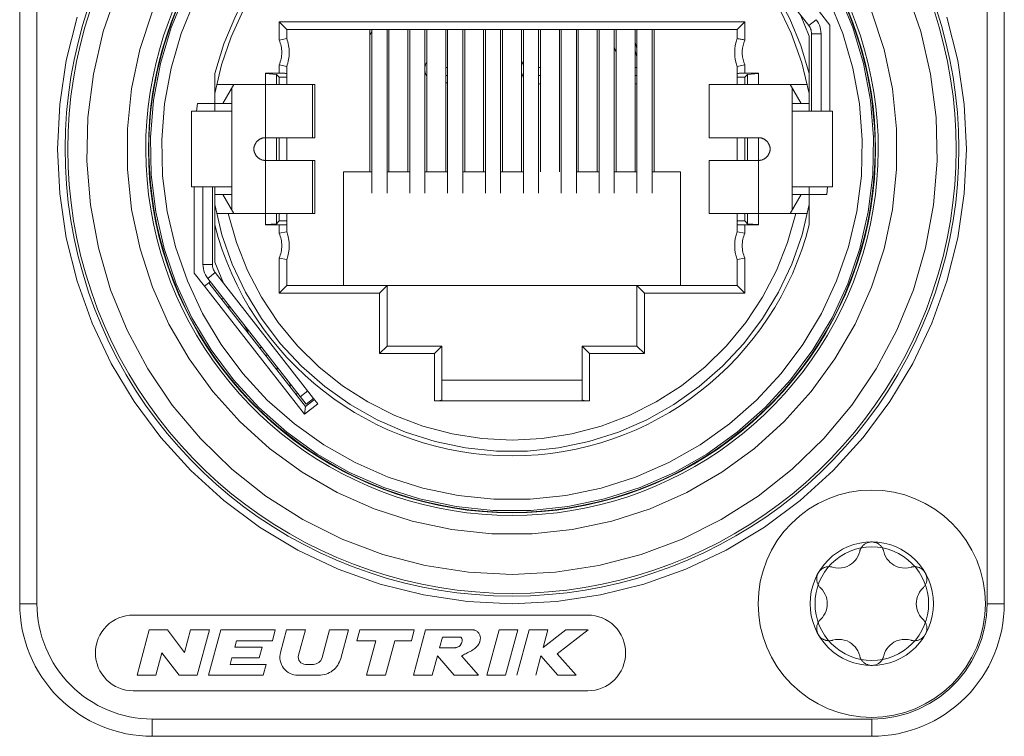
# Model space of a CAD drawing. Units: millimetres. Extents: x -1530 to 934, y -950 to 2025.
# Drawn here: x -105 to -79, y -312 to -293 of the extents above; entities that cross this region are included whole.
import ezdxf

# ---------------------------------------------------------------- set-up
doc = ezdxf.new("R2010")
doc.units = ezdxf.units.MM
doc.layers.get('0').update_dxf_attribs({"lineweight": 5})

# ---------------------------------------------------------------- blocks, each defined once
blk = doc.blocks.new('Gruppe-67-1')
at = {"color": 7, "linetype": 'Continuous', "lineweight": 5, "flags": 128}
blk.add_lwpolyline([(646.49, -210.736), (646.776, -211.878), (646.949, -213.043), (647.007, -214.219), (646.949, -215.395), (646.776, -216.56), (646.49, -217.703), (646.093, -218.811), (645.59, -219.876), (644.984, -220.886), (644.283, -221.832), (643.492, -222.704), (642.62, -223.495), (641.674, -224.197), (640.664, -224.802), (639.599, -225.306), (638.49, -225.702), (637.348, -225.989), (636.183, -226.161), (635.007, -226.219), (633.831, -226.161), (632.666, -225.989), (631.523, -225.702), (630.415, -225.306), (629.35, -224.802), (628.34, -224.197), (627.394, -223.495), (626.522, -222.704), (625.731, -221.832), (625.029, -220.886), (624.424, -219.876), (623.92, -218.811), (623.524, -217.703), (623.237, -216.56), (623.065, -215.395), (623.007, -214.219), (623.065, -213.043), (623.237, -211.878), (623.524, -210.736)], dxfattribs=at)
blk.add_lwpolyline([(646.008, -226.219), (646.001, -226.366), (645.979, -226.512), (645.943, -226.655), (645.894, -226.793), (645.831, -226.926), (645.755, -227.052), (645.668, -227.171), (645.569, -227.28), (645.46, -227.379), (645.341, -227.466), (645.215, -227.542), (645.082, -227.605), (644.943, -227.655), (644.801, -227.69), (644.655, -227.712), (644.508, -227.719), (644.361, -227.712), (644.215, -227.69), (644.073, -227.655), (643.934, -227.605), (643.801, -227.542), (643.675, -227.466), (643.556, -227.379), (643.447, -227.28), (643.348, -227.171), (643.261, -227.052), (643.185, -226.926), (643.122, -226.793), (643.073, -226.655), (643.037, -226.512), (643.015, -226.366), (643.008, -226.219), (643.015, -226.072), (643.037, -225.927), (643.073, -225.784), (643.122, -225.645), (643.185, -225.512), (643.261, -225.386), (643.348, -225.268), (643.447, -225.158), (643.556, -225.06), (643.675, -224.972), (643.801, -224.896), (643.934, -224.833), (644.073, -224.784), (644.215, -224.748), (644.361, -224.726), (644.508, -224.719), (644.655, -224.726), (644.801, -224.748), (644.943, -224.784), (645.082, -224.833), (645.215, -224.896), (645.341, -224.972), (645.46, -225.06), (645.569, -225.158), (645.668, -225.268), (645.755, -225.386), (645.831, -225.512), (645.894, -225.645), (645.943, -225.784), (645.979, -225.927), (646.001, -226.072)], close=True, dxfattribs=at)
blk = doc.blocks.new('Gruppe-81-1')
for p, q in [((643.087, -226.724), (643.096, -226.707)), ((643.096, -226.707), (643.106, -226.691)), ((643.106, -226.691), (643.117, -226.675)), ((643.117, -226.675), (643.129, -226.661)), ((643.129, -226.661), (643.141, -226.647)), ((643.141, -226.647), (643.154, -226.634)), ((643.052, -226.852), (643.054, -226.833)), ((643.052, -226.871), (643.052, -226.852)), ((643.052, -226.883), (643.052, -226.871)), ((643.052, -226.894), (643.052, -226.883)), ((643.053, -226.905), (643.052, -226.894)), ((643.055, -226.917), (643.053, -226.905)), ((643.054, -226.833), (643.057, -226.814)), ((643.057, -226.928), (643.055, -226.917)), ((643.057, -226.814), (643.06, -226.795)), ((643.059, -226.94), (643.057, -226.928)), ((643.062, -226.952), (643.059, -226.94)), ((643.06, -226.795), (643.066, -226.777)), ((643.065, -226.964), (643.062, -226.952)), ((643.069, -226.976), (643.065, -226.964)), ((643.066, -226.777), (643.072, -226.759)), ((643.073, -226.988), (643.069, -226.976)), ((643.072, -226.759), (643.079, -226.741)), ((643.079, -226.741), (643.087, -226.724)), ((643.078, -227), (643.073, -226.988)), ((643.083, -227.011), (643.078, -227)), ((643.089, -227.023), (643.083, -227.011)), ((643.095, -227.034), (643.089, -227.023)), ((643.106, -227.052), (643.095, -227.034)), ((643.119, -227.069), (643.106, -227.052)), ((643.132, -227.085), (643.119, -227.069)), ((643.145, -227.1), (643.132, -227.085)), ((643.16, -227.114), (643.145, -227.1)), ((643.175, -227.126), (643.16, -227.114)), ((643.19, -227.138), (643.175, -227.126)), ((643.205, -227.148), (643.19, -227.138)), ((643.22, -227.157), (643.205, -227.148)), ((643.235, -227.164), (643.22, -227.157)), ((643.25, -227.171), (643.235, -227.164)), ((643.266, -227.177), (643.25, -227.171)), ((643.282, -227.183), (643.266, -227.177)), ((643.298, -227.187), (643.282, -227.183)), ((643.314, -227.191), (643.298, -227.187)), ((643.331, -227.194), (643.314, -227.191)), ((643.347, -227.196), (643.331, -227.194)), ((643.363, -227.197), (643.347, -227.196)), ((643.379, -227.197), (643.363, -227.197)), ((643.394, -227.197), (643.379, -227.197)), ((643.408, -227.196), (643.394, -227.197)), ((643.422, -227.194), (643.408, -227.196)), ((643.435, -227.192), (643.422, -227.194)), ((643.447, -227.19), (643.435, -227.192)), ((643.459, -227.187), (643.447, -227.19)), ((643.471, -227.183), (643.459, -227.187))]:
    blk.add_line(p, q)
at = {"color": 7, "linetype": 'Continuous', "lineweight": 5, "flags": 128}
for points in [[(647.507, -226.219), (647.492, -226.513), (647.449, -226.804), (647.378, -227.09), (647.278, -227.367), (647.153, -227.633), (647.001, -227.886), (646.826, -228.122), (646.628, -228.34), (646.41, -228.538), (646.174, -228.714), (645.921, -228.865), (645.655, -228.991), (645.378, -229.09), (645.092, -229.161), (644.801, -229.205), (644.507, -229.219), (644.213, -229.205), (643.922, -229.161), (643.636, -229.09), (643.359, -228.991), (643.093, -228.865), (642.84, -228.714), (642.604, -228.538), (642.386, -228.34), (642.188, -228.122), (642.012, -227.886), (641.861, -227.633), (641.735, -227.367), (641.636, -227.09), (641.564, -226.804), (641.521, -226.513), (641.507, -226.219), (641.521, -225.925), (641.564, -225.634), (641.636, -225.348), (641.735, -225.071), (641.861, -224.805), (642.012, -224.552), (642.188, -224.316), (642.386, -224.098), (642.604, -223.9), (642.84, -223.725), (643.093, -223.573), (643.359, -223.447), (643.636, -223.348), (643.922, -223.277), (644.213, -223.234), (644.507, -223.219), (644.801, -223.234), (645.092, -223.277), (645.378, -223.348), (645.655, -223.447), (645.921, -223.573), (646.174, -223.725), (646.41, -223.9), (646.628, -224.098), (646.826, -224.316), (647.001, -224.552), (647.153, -224.805), (647.278, -225.071), (647.378, -225.348), (647.449, -225.634), (647.492, -225.925)], [(646.137, -226.219), (646.129, -226.379), (646.106, -226.537), (646.067, -226.692), (646.013, -226.843), (645.944, -226.988), (645.862, -227.125), (645.767, -227.253), (645.659, -227.372), (645.541, -227.479), (645.412, -227.574), (645.275, -227.657), (645.131, -227.725), (644.98, -227.779), (644.825, -227.818), (644.667, -227.841), (644.507, -227.849), (644.347, -227.841), (644.189, -227.818), (644.034, -227.779), (643.883, -227.725), (643.738, -227.657), (643.601, -227.574), (643.473, -227.479), (643.354, -227.372), (643.247, -227.253), (643.152, -227.125), (643.069, -226.988), (643.001, -226.843), (642.947, -226.692), (642.908, -226.537), (642.885, -226.379), (642.877, -226.219), (642.885, -226.059), (642.908, -225.901), (642.947, -225.746), (643.001, -225.595), (643.069, -225.451), (643.152, -225.314), (643.247, -225.185), (643.354, -225.067), (643.473, -224.959), (643.601, -224.864), (643.738, -224.782), (643.883, -224.713), (644.034, -224.659), (644.189, -224.62), (644.347, -224.597), (644.507, -224.589), (644.667, -224.597), (644.825, -224.62), (644.98, -224.659), (645.131, -224.713), (645.275, -224.782), (645.412, -224.864), (645.541, -224.959), (645.659, -225.067), (645.767, -225.185), (645.862, -225.314), (645.944, -225.451), (646.013, -225.595), (646.067, -225.746), (646.106, -225.901), (646.129, -226.059)]]:
    blk.add_lwpolyline(points, close=True, dxfattribs=at)
at = {"flags": 128}
for points in [[(643.154, -226.634), (643.154, -226.634), (643.203, -226.581), (643.244, -226.525), (643.277, -226.466), (643.302, -226.405), (643.319, -226.343), (643.329, -226.281), (643.333, -226.219), (643.329, -226.157), (643.319, -226.095), (643.302, -226.033), (643.277, -225.972), (643.244, -225.913), (643.203, -225.857), (643.154, -225.804), (643.142, -225.793), (643.131, -225.781), (643.12, -225.767), (643.109, -225.752), (643.099, -225.736), (643.089, -225.719), (643.08, -225.701), (643.073, -225.683), (643.066, -225.665), (643.061, -225.646), (643.057, -225.626), (643.054, -225.607), (643.052, -225.587), (643.052, -225.567), (643.052, -225.556), (643.052, -225.544), (643.053, -225.533), (643.055, -225.521), (643.057, -225.51), (643.059, -225.498), (643.062, -225.486), (643.065, -225.474), (643.069, -225.462), (643.073, -225.45), (643.078, -225.439), (643.083, -225.427), (643.089, -225.415), (643.095, -225.404), (643.105, -225.388), (643.116, -225.373), (643.127, -225.359), (643.139, -225.345), (643.151, -225.333), (643.164, -225.321), (643.177, -225.31), (643.191, -225.3), (643.206, -225.29), (643.221, -225.281), (643.236, -225.273), (643.252, -225.266), (643.268, -225.26), (643.285, -225.255), (643.302, -225.25), (643.319, -225.246), (643.336, -225.244), (643.353, -225.242), (643.371, -225.241), (643.388, -225.241), (643.405, -225.242), (643.422, -225.244), (643.439, -225.247), (643.455, -225.25), (643.471, -225.255), (643.471, -225.255), (643.549, -225.272), (643.628, -225.279), (643.705, -225.274), (643.781, -225.26), (643.853, -225.235), (643.92, -225.202), (643.972, -225.169), (644.02, -225.129), (644.065, -225.083), (644.106, -225.031), (644.14, -224.973), (644.169, -224.909), (644.19, -224.84), (644.19, -224.84), (644.193, -224.828), (644.196, -224.816), (644.2, -224.804), (644.205, -224.792), (644.211, -224.779), (644.217, -224.766), (644.224, -224.753), (644.232, -224.74), (644.241, -224.727), (644.251, -224.713), (644.262, -224.7), (644.274, -224.687), (644.288, -224.674), (644.302, -224.661), (644.317, -224.65), (644.333, -224.639), (644.349, -224.63), (644.366, -224.621), (644.384, -224.613), (644.402, -224.606), (644.422, -224.6), (644.442, -224.596), (644.464, -224.592), (644.485, -224.59), (644.507, -224.589), (644.525, -224.59), (644.542, -224.591), (644.559, -224.593), (644.576, -224.597), (644.592, -224.601), (644.608, -224.605), (644.624, -224.611), (644.639, -224.617), (644.655, -224.625), (644.669, -224.632), (644.684, -224.641), (644.697, -224.651), (644.711, -224.661), (644.724, -224.672), (644.736, -224.683), (644.747, -224.695), (644.759, -224.708), (644.769, -224.721), (644.778, -224.735), (644.787, -224.749), (644.795, -224.764), (644.803, -224.778), (644.809, -224.793), (644.815, -224.809), (644.82, -224.824), (644.824, -224.84), (644.824, -224.84), (644.845, -224.909), (644.873, -224.973), (644.908, -225.031), (644.948, -225.083), (644.993, -225.129), (645.042, -225.169), (645.094, -225.202), (645.161, -225.235), (645.233, -225.26), (645.309, -225.274), (645.386, -225.279), (645.464, -225.272), (645.543, -225.255)], [(645.86, -225.804), (645.873, -225.791), (645.885, -225.778), (645.897, -225.763), (645.908, -225.747), (645.918, -225.731), (645.927, -225.715), (645.935, -225.697), (645.942, -225.68), (645.948, -225.662), (645.953, -225.643), (645.957, -225.624), (645.96, -225.605), (645.962, -225.586), (645.962, -225.567), (645.962, -225.556), (645.961, -225.544), (645.96, -225.533), (645.959, -225.521), (645.957, -225.51), (645.955, -225.498), (645.952, -225.486), (645.949, -225.474), (645.945, -225.462), (645.941, -225.451), (645.936, -225.439), (645.93, -225.427), (645.925, -225.415), (645.918, -225.404), (645.907, -225.386), (645.895, -225.369), (645.882, -225.353), (645.868, -225.338), (645.854, -225.325), (645.839, -225.312), (645.824, -225.301), (645.809, -225.291), (645.794, -225.282), (645.779, -225.274), (645.763, -225.267), (645.748, -225.261), (645.732, -225.255), (645.716, -225.251), (645.699, -225.247), (645.683, -225.244), (645.666, -225.243), (645.65, -225.241), (645.635, -225.241), (645.62, -225.242), (645.606, -225.243), (645.592, -225.244), (645.579, -225.246), (645.566, -225.249), (645.554, -225.252), (645.543, -225.255), (645.543, -225.255)], [(645.86, -225.804), (645.86, -225.804), (645.81, -225.857), (645.77, -225.913), (645.737, -225.972), (645.712, -226.033), (645.694, -226.095), (645.684, -226.157), (645.681, -226.219), (645.684, -226.281), (645.694, -226.343), (645.712, -226.405), (645.737, -226.466), (645.77, -226.525), (645.81, -226.581), (645.86, -226.634), (645.86, -226.634), (645.871, -226.645), (645.883, -226.658), (645.894, -226.671), (645.905, -226.686), (645.915, -226.702), (645.925, -226.719), (645.933, -226.737), (645.941, -226.755), (645.947, -226.774), (645.953, -226.793), (645.957, -226.812), (645.96, -226.832), (645.962, -226.851), (645.962, -226.871), (645.962, -226.883), (645.961, -226.894), (645.96, -226.905), (645.959, -226.917), (645.957, -226.928), (645.955, -226.94), (645.952, -226.952), (645.949, -226.964), (645.945, -226.976), (645.941, -226.988), (645.936, -227), (645.93, -227.011), (645.925, -227.023), (645.918, -227.034), (645.909, -227.05), (645.898, -227.065), (645.887, -227.08), (645.875, -227.093), (645.863, -227.106), (645.85, -227.117), (645.836, -227.128), (645.822, -227.139), (645.808, -227.148), (645.793, -227.157), (645.777, -227.165), (645.762, -227.172), (645.745, -227.178), (645.729, -227.184), (645.712, -227.188), (645.695, -227.192), (645.678, -227.194), (645.66, -227.196), (645.643, -227.197), (645.626, -227.197), (645.609, -227.196), (645.592, -227.194), (645.575, -227.191), (645.559, -227.188), (645.543, -227.183), (645.464, -227.166), (645.386, -227.16), (645.309, -227.164), (645.233, -227.179), (645.161, -227.203), (645.094, -227.236), (645.042, -227.27), (644.993, -227.31), (644.948, -227.356), (644.908, -227.408), (644.873, -227.466), (644.845, -227.529), (644.824, -227.598), (644.824, -227.598), (644.821, -227.61), (644.818, -227.622), (644.813, -227.634), (644.809, -227.647), (644.803, -227.659), (644.797, -227.672), (644.79, -227.685), (644.782, -227.698), (644.773, -227.712), (644.763, -227.725), (644.752, -227.738), (644.739, -227.752), (644.726, -227.765), (644.711, -227.777), (644.696, -227.788), (644.681, -227.799), (644.664, -227.809), (644.648, -227.817), (644.63, -227.825), (644.611, -227.832), (644.592, -227.838), (644.571, -227.843), (644.55, -227.846), (644.529, -227.848), (644.507, -227.849), (644.489, -227.849), (644.472, -227.847), (644.455, -227.845), (644.438, -227.842), (644.421, -227.838), (644.405, -227.833), (644.39, -227.827), (644.374, -227.821), (644.359, -227.814), (644.344, -227.806), (644.33, -227.797), (644.316, -227.788), (644.303, -227.777), (644.29, -227.767), (644.278, -227.755), (644.266, -227.743), (644.255, -227.73), (644.245, -227.717), (644.235, -227.703), (644.226, -227.689), (644.218, -227.675), (644.211, -227.66), (644.204, -227.645), (644.199, -227.63), (644.194, -227.614), (644.19, -227.598), (644.19, -227.598), (644.169, -227.529), (644.14, -227.466), (644.106, -227.408), (644.065, -227.356), (644.02, -227.31), (643.972, -227.27), (643.92, -227.236), (643.853, -227.203), (643.781, -227.179), (643.705, -227.164), (643.628, -227.16), (643.549, -227.166), (643.471, -227.183)]]:
    blk.add_lwpolyline(points, dxfattribs=at)
blk = doc.blocks.new('Gruppe-83-1')
at = {"color": 7, "linetype": 'Continuous'}
for p, q in [((642.843, -210.959), (640.248, -207.638)), ((628.857, -210.859), (629.057, -211.059)), ((641.157, -210.859), (640.957, -211.059)), ((642.857, -211.236), (642.623, -210.68)), ((643.04, -210.805), (642.843, -210.959)), ((643.402, -210.947), (643.131, -210.6)), ((631.257, -211.059), (631.257, -214.819)), ((631.307, -211.115), (631.257, -211.215)), ((631.307, -215.381), (631.307, -211.059)), ((631.707, -215.381), (631.707, -211.059)), ((631.757, -211.059), (631.757, -214.819)), ((632.257, -211.059), (632.257, -214.819)), ((632.307, -215.381), (632.307, -211.059)), ((632.707, -215.381), (632.707, -211.059)), ((632.757, -211.059), (632.757, -214.819)), ((633.257, -211.059), (633.257, -214.819)), ((633.307, -215.381), (633.307, -211.059)), ((633.707, -215.381), (633.707, -211.059)), ((633.757, -211.059), (633.757, -214.819)), ((634.257, -211.059), (634.257, -214.819)), ((634.307, -215.381), (634.307, -211.059)), ((634.707, -215.381), (634.707, -211.059)), ((634.757, -211.059), (634.757, -214.819)), ((635.257, -211.059), (635.257, -214.819)), ((635.307, -215.381), (635.307, -211.059)), ((635.707, -215.381), (635.707, -211.059)), ((635.757, -211.059), (635.757, -214.819)), ((636.257, -211.059), (636.257, -214.819)), ((636.307, -215.381), (636.307, -211.059)), ((636.707, -215.381), (636.707, -211.059)), ((636.757, -211.059), (636.757, -214.819)), ((637.257, -211.059), (637.257, -214.819)), ((637.307, -215.381), (637.307, -211.059)), ((637.707, -215.381), (637.707, -211.059)), ((637.757, -211.059), (637.757, -214.819)), ((638.257, -211.059), (638.257, -214.819)), ((638.307, -215.381), (638.307, -211.059)), ((638.707, -215.381), (638.707, -211.059)), ((638.757, -211.059), (638.757, -214.819)), ((643.402, -213.219), (643.402, -210.947)), ((629.057, -211.302), (628.857, -211.342)), ((642.857, -213.219), (642.857, -211.236)), ((643.167, -211.174), (642.917, -211.174)), ((642.917, -213.219), (642.917, -211.174)), ((643.167, -213.219), (643.167, -211.174)), ((637.757, -211.67), (637.707, -211.526)), ((638.257, -211.41), (638.307, -211.554)), ((638.257, -211.63), (638.307, -211.773)), ((628.857, -211.996), (629.057, -212.037)), ((633.257, -212.064), (633.307, -212.064)), ((635.707, -212.064), (635.757, -212.064)), ((638.257, -212.064), (638.307, -212.064)), ((640.957, -212.037), (641.157, -211.996)), ((640.957, -212.037), (640.957, -212.324)), ((641.157, -211.996), (641.157, -212.219)), ((627.157, -213.219), (627.157, -212.222)), ((628.786, -212.249), (628.497, -212.225)), ((628.786, -212.249), (628.786, -212.519)), ((628.786, -212.249), (628.862, -212.324)), ((628.862, -212.324), (628.862, -212.519)), ((629.057, -212.324), (628.862, -212.324)), ((633.307, -212.279), (633.257, -212.279)), ((635.757, -212.279), (635.707, -212.279)), ((638.307, -212.279), (638.257, -212.279)), ((641.152, -212.324), (640.957, -212.324)), ((640.957, -212.519), (640.957, -212.324)), ((641.227, -212.249), (641.152, -212.324)), ((641.152, -212.519), (641.152, -212.324)), ((641.157, -212.219), (641.517, -212.219)), ((641.517, -212.225), (641.227, -212.249)), ((641.227, -212.519), (641.227, -212.249)), ((641.517, -212.519), (641.517, -212.219)), ((627.205, -212.519), (629.797, -212.519)), ((627.662, -212.519), (627.373, -213.019)), ((627.612, -212.606), (627.612, -215.833)), ((629.74, -212.519), (629.74, -213.919)), ((629.797, -212.519), (629.797, -213.919)), ((640.217, -212.519), (642.809, -212.519)), ((640.217, -213.919), (640.217, -212.519)), ((642.641, -213.019), (642.352, -212.519)), ((642.402, -212.606), (642.402, -215.833)), ((626.698, -213.019), (626.672, -213.219)), ((626.698, -213.019), (627.612, -213.019)), ((642.402, -213.019), (642.857, -213.019)), ((626.547, -215.219), (626.547, -213.219)), ((626.547, -213.219), (627.108, -213.219)), ((627.108, -213.219), (627.604, -213.219)), ((642.905, -213.219), (642.41, -213.219)), ((643.467, -213.219), (642.905, -213.219)), ((643.467, -213.219), (643.467, -215.219)), ((628.497, -213.919), (629.797, -213.919)), ((628.786, -213.919), (628.786, -214.519)), ((628.862, -213.919), (628.862, -214.519)), ((629.057, -214.519), (629.057, -213.919)), ((640.217, -213.919), (641.517, -213.919)), ((640.957, -214.519), (640.957, -213.919)), ((641.152, -214.519), (641.152, -213.919)), ((641.227, -214.519), (641.227, -213.919)), ((641.517, -214.519), (641.517, -213.919)), ((628.497, -214.519), (629.797, -214.519)), ((629.74, -214.519), (629.74, -215.919)), ((629.797, -214.519), (629.797, -215.919)), ((630.557, -214.819), (630.557, -217.819)), ((631.307, -214.819), (630.557, -214.819)), ((632.307, -214.819), (631.707, -214.819)), ((633.307, -214.819), (632.707, -214.819)), ((634.307, -214.819), (633.707, -214.819)), ((635.307, -214.819), (634.707, -214.819)), ((637.307, -214.819), (636.707, -214.819)), ((638.307, -214.819), (637.707, -214.819)), ((639.457, -214.819), (638.707, -214.819)), ((639.457, -217.819), (639.457, -214.819)), ((626.547, -215.219), (627.108, -215.219)), ((626.612, -215.219), (626.612, -217.491)), ((626.847, -215.219), (626.847, -217.264)), ((627.097, -215.219), (627.097, -217.264)), ((627.108, -215.219), (627.604, -215.219)), ((627.157, -217.202), (627.157, -215.219)), ((642.905, -215.219), (642.41, -215.219)), ((642.857, -215.219), (642.857, -216.216)), ((643.467, -215.219), (642.905, -215.219)), ((643.316, -215.419), (643.342, -215.219)), ((627.157, -215.419), (627.612, -215.419)), ((627.373, -215.419), (627.662, -215.919)), ((642.352, -215.919), (642.641, -215.419)), ((642.402, -215.419), (643.316, -215.419)), ((629.797, -215.919), (627.205, -215.919)), ((628.786, -215.919), (628.786, -216.19)), ((628.862, -215.919), (628.862, -216.114)), ((629.057, -216.114), (629.057, -215.919)), ((640.957, -216.114), (640.957, -215.919)), ((641.152, -216.114), (641.152, -215.919)), ((641.227, -216.19), (641.227, -215.919)), ((628.786, -216.19), (628.497, -216.213)), ((628.786, -216.19), (628.862, -216.114)), ((628.862, -216.114), (629.057, -216.114)), ((629.057, -216.402), (629.057, -216.114)), ((640.957, -216.114), (641.152, -216.114)), ((640.957, -216.402), (640.957, -216.114)), ((641.227, -216.19), (641.152, -216.114)), ((641.517, -216.213), (641.227, -216.19)), ((629.057, -216.402), (628.857, -216.442)), ((641.157, -216.442), (640.957, -216.402)), ((628.857, -217.096), (629.057, -217.137)), ((640.957, -217.137), (641.157, -217.096)), ((626.847, -217.264), (627.097, -217.264)), ((627.157, -217.202), (627.393, -217.762)), ((629.057, -217.819), (629.057, -217.137)), ((640.957, -217.137), (640.957, -217.819)), ((626.612, -217.491), (626.885, -217.837)), ((626.885, -217.836), (626.999, -217.747)), ((626.885, -217.836), (629.529, -221.22)), ((626.999, -217.747), (627.038, -217.716)), ((629.554, -221.017), (626.999, -217.747)), ((628.857, -218.019), (629.057, -217.819)), ((631.707, -217.819), (629.057, -217.819)), ((631.507, -218.019), (631.707, -217.819)), ((631.707, -219.419), (631.707, -217.819)), ((631.707, -217.819), (638.307, -217.819)), ((640.957, -217.819), (638.307, -217.819)), ((638.307, -217.819), (638.307, -219.419)), ((638.507, -218.019), (638.307, -217.819)), ((641.157, -218.019), (640.957, -217.819)), ((631.507, -219.619), (631.707, -219.419)), ((633.157, -219.419), (631.707, -219.419)), ((632.957, -219.619), (633.157, -219.419)), ((633.157, -220.839), (633.157, -219.419)), ((638.307, -219.419), (636.857, -219.419)), ((636.857, -219.419), (636.857, -220.839)), ((637.057, -219.619), (636.857, -219.419)), ((638.507, -219.619), (638.307, -219.419)), ((628.4, -219.459), (628.336, -219.459)), ((628.556, -219.659), (628.492, -219.659)), ((628.807, -219.98), (628.807, -220.061)), ((633.157, -220.319), (636.857, -220.319)), ((629.415, -220.758), (629.612, -220.604)), ((629.879, -220.946), (629.529, -221.22)), ((629.554, -221.017), (629.79, -220.833)), ((629.765, -220.801), (629.879, -220.946)), ((629.529, -221.22), (629.554, -221.017)), ((625.007, -226.519), (637.007, -226.519)), ((625.107, -228.109), (625.429, -226.908)), ((625.429, -226.908), (625.909, -226.908)), ((625.909, -226.908), (626.36, -227.505)), ((626.36, -227.505), (626.52, -226.908)), ((626.52, -226.908), (627.017, -226.908)), ((627.017, -226.908), (626.695, -228.109)), ((626.993, -228.109), (627.315, -226.908)), ((627.315, -226.908), (628.756, -226.908)), ((628.756, -226.908), (628.679, -227.196)), ((629.551, -226.908), (629.371, -227.579)), ((630.908, -227.196), (630.985, -226.908)), ((630.985, -226.908), (632.426, -226.908)), ((632.426, -226.908), (632.349, -227.196)), ((632.402, -228.109), (632.724, -226.908)), ((632.724, -226.908), (633.925, -226.908)), ((633.925, -226.908), (633.937, -226.907)), ((633.937, -226.907), (633.949, -226.906)), ((633.949, -226.906), (633.961, -226.907)), ((633.961, -226.907), (633.973, -226.908)), ((633.973, -226.908), (633.985, -226.909)), ((633.985, -226.909), (633.997, -226.912)), ((633.997, -226.912), (634.009, -226.915)), ((634.009, -226.915), (634.021, -226.918)), ((634.021, -226.918), (634.04, -226.926)), ((634.04, -226.926), (634.058, -226.935)), ((634.058, -226.935), (634.076, -226.945)), ((634.076, -226.945), (634.092, -226.957)), ((634.092, -226.957), (634.107, -226.97)), ((634.107, -226.97), (634.121, -226.985)), ((634.342, -228.109), (634.664, -226.908)), ((634.664, -226.908), (635.161, -226.908)), ((635.161, -226.908), (634.839, -228.109)), ((635.138, -228.109), (635.459, -226.908)), ((635.459, -226.908), (635.956, -226.908)), ((635.956, -226.908), (635.832, -227.372)), ((635.832, -227.372), (636.432, -226.908)), ((637.02, -226.908), (636.2, -227.542)), ((636.432, -226.908), (637.02, -226.908)), ((627.734, -227.196), (627.689, -227.364)), ((628.679, -227.196), (627.734, -227.196)), ((631.412, -227.196), (630.908, -227.196)), ((631.167, -228.109), (631.412, -227.196)), ((631.909, -227.196), (631.664, -228.109)), ((632.349, -227.196), (631.909, -227.196)), ((633.17, -227.1), (633.093, -227.388)), ((633.65, -227.1), (633.17, -227.1)), ((633.651, -227.101), (633.65, -227.1)), ((633.65, -227.1), (633.65, -227.1)), ((633.65, -227.1), (633.65, -227.1)), ((633.652, -227.101), (633.651, -227.101)), ((633.651, -227.101), (633.651, -227.101)), ((633.651, -227.101), (633.651, -227.101)), ((633.659, -227.106), (633.652, -227.101)), ((633.652, -227.101), (633.652, -227.101)), ((633.652, -227.101), (633.652, -227.101)), ((633.666, -227.111), (633.659, -227.106)), ((633.671, -227.118), (633.666, -227.111)), ((633.676, -227.125), (633.671, -227.118)), ((633.681, -227.134), (633.676, -227.125)), ((633.679, -227.246), (633.684, -227.232)), ((633.684, -227.142), (633.681, -227.134)), ((633.687, -227.151), (633.684, -227.142)), ((633.684, -227.232), (633.688, -227.218)), ((633.689, -227.16), (633.687, -227.151)), ((633.688, -227.218), (633.691, -227.204)), ((633.691, -227.175), (633.689, -227.16)), ((633.692, -227.19), (633.691, -227.175)), ((633.691, -227.204), (633.692, -227.19)), ((634.121, -226.985), (634.133, -227.001)), ((634.133, -227.001), (634.144, -227.017)), ((634.144, -227.017), (634.153, -227.035)), ((634.152, -227.238), (634.146, -227.253)), ((634.157, -227.223), (634.152, -227.238)), ((634.153, -227.035), (634.16, -227.054)), ((634.161, -227.208), (634.157, -227.223)), ((634.16, -227.054), (634.165, -227.074)), ((634.165, -227.193), (634.161, -227.208)), ((634.165, -227.074), (634.169, -227.094)), ((634.168, -227.177), (634.165, -227.193)), ((634.17, -227.156), (634.168, -227.177)), ((634.169, -227.094), (634.171, -227.115)), ((634.171, -227.136), (634.17, -227.156)), ((634.171, -227.115), (634.171, -227.136)), ((627.689, -227.364), (628.41, -227.364)), ((628.41, -227.364), (628.333, -227.652)), ((633.093, -227.388), (633.453, -227.388)), ((633.453, -227.388), (633.459, -227.387)), ((633.459, -227.387), (633.467, -227.386)), ((633.467, -227.386), (633.474, -227.385)), ((633.474, -227.385), (633.481, -227.384)), ((633.481, -227.384), (633.488, -227.383)), ((633.488, -227.383), (633.496, -227.382)), ((633.496, -227.382), (633.503, -227.381)), ((633.503, -227.381), (633.511, -227.38)), ((633.511, -227.38), (633.526, -227.377)), ((633.526, -227.377), (633.542, -227.374)), ((633.542, -227.374), (633.557, -227.37)), ((633.557, -227.37), (633.572, -227.365)), ((633.572, -227.365), (633.586, -227.36)), ((633.586, -227.36), (633.6, -227.353)), ((633.6, -227.353), (633.613, -227.345)), ((633.613, -227.345), (633.624, -227.336)), ((633.624, -227.336), (633.631, -227.329)), ((633.631, -227.329), (633.637, -227.322)), ((633.637, -227.322), (633.643, -227.315)), ((633.643, -227.315), (633.649, -227.307)), ((633.649, -227.307), (633.654, -227.299)), ((633.654, -227.299), (633.659, -227.291)), ((633.659, -227.291), (633.663, -227.282)), ((633.663, -227.282), (633.668, -227.273)), ((633.668, -227.273), (633.674, -227.26)), ((633.674, -227.26), (633.679, -227.246)), ((633.874, -227.494), (633.844, -227.509)), ((633.904, -227.478), (633.874, -227.494)), ((633.937, -227.46), (633.904, -227.478)), ((633.969, -227.441), (633.937, -227.46)), ((633.999, -227.42), (633.969, -227.441)), ((634.028, -227.398), (633.999, -227.42)), ((634.056, -227.375), (634.028, -227.398)), ((634.081, -227.35), (634.056, -227.375)), ((634.104, -227.323), (634.081, -227.35)), ((634.124, -227.294), (634.104, -227.323)), ((634.132, -227.281), (634.124, -227.294)), ((634.139, -227.267), (634.132, -227.281)), ((634.146, -227.253), (634.139, -227.267)), ((625.764, -227.512), (625.604, -228.109)), ((626.215, -228.109), (625.764, -227.512)), ((627.612, -227.652), (627.567, -227.82)), ((628.333, -227.652), (627.612, -227.652)), ((633.036, -227.599), (632.899, -228.109)), ((633.483, -228.109), (633.036, -227.599)), ((633.7, -227.584), (633.674, -227.599)), ((633.674, -227.599), (634.122, -228.109)), ((633.727, -227.569), (633.7, -227.584)), ((633.756, -227.554), (633.727, -227.569)), ((633.785, -227.539), (633.756, -227.554)), ((633.814, -227.524), (633.785, -227.539)), ((633.844, -227.509), (633.814, -227.524)), ((635.771, -227.599), (635.635, -228.109)), ((636.219, -228.109), (635.771, -227.599)), ((636.2, -227.542), (636.699, -228.109)), ((627.567, -227.82), (628.511, -227.82)), ((628.511, -227.82), (628.434, -228.109)), ((629.556, -227.821), (629.761, -227.821)), ((625.604, -228.109), (625.107, -228.109)), ((626.695, -228.109), (626.215, -228.109)), ((628.434, -228.109), (626.993, -228.109)), ((629.905, -228.109), (629.358, -228.109)), ((631.664, -228.109), (631.167, -228.109)), ((632.899, -228.109), (632.402, -228.109)), ((634.122, -228.109), (633.483, -228.109)), ((634.839, -228.109), (634.342, -228.109)), ((636.699, -228.109), (636.219, -228.109)), ((637.007, -228.519), (625.007, -228.519))]:
    blk.add_line(p, q, dxfattribs=at)
at = {"color": 7, "linetype": 'Continuous', "flags": 128}
for points in [[(622.007, -226.219), (622.007, -202.219), (622.007, -226.219), (622.463, -226.219), (622.463, -202.219), (622.007, -202.219)], [(624.589, -210.026), (624.214, -211.117), (623.953, -212.241), (623.808, -213.386), (623.782, -214.54), (623.874, -215.691), (624.084, -216.825), (624.409, -217.933), (624.846, -219.001), (625.39, -220.018), (626.036, -220.975), (626.777, -221.86), (627.605, -222.664), (628.51, -223.379), (629.485, -223.998), (630.518, -224.513), (631.598, -224.919), (632.714, -225.212), (633.854, -225.39), (635.007, -225.449), (636.159, -225.39), (637.3, -225.212), (638.416, -224.919), (639.496, -224.513), (640.529, -223.998), (641.503, -223.379), (642.409, -222.664), (643.237, -221.86), (643.977, -220.975), (644.623, -220.018), (645.168, -219.001), (645.605, -217.933), (645.93, -216.825), (646.14, -215.691), (646.232, -214.54), (646.206, -213.386), (646.061, -212.241), (645.8, -211.117), (645.424, -210.026)], [(626.388, -210.099), (626.009, -211.011), (625.726, -211.957), (625.542, -212.927), (625.459, -213.911), (625.478, -214.898), (625.599, -215.879), (625.821, -216.841), (626.141, -217.775), (626.555, -218.671), (627.06, -219.52), (627.65, -220.312), (628.318, -221.039), (629.058, -221.693), (629.861, -222.268), (630.72, -222.756), (631.624, -223.153), (632.564, -223.454), (633.531, -223.657), (634.513, -223.759), (635.501, -223.759), (636.483, -223.657), (637.449, -223.454), (638.39, -223.153), (639.294, -222.756), (640.152, -222.268), (640.956, -221.693), (641.695, -221.039), (642.364, -220.312), (642.954, -219.52), (643.458, -218.671), (643.873, -217.775), (644.193, -216.841), (644.414, -215.879), (644.535, -214.898), (644.554, -213.911), (644.472, -212.927), (644.288, -211.957), (644.005, -211.011), (643.625, -210.099)], [(626.631, -210.287), (626.271, -211.17), (626.004, -212.085), (625.832, -213.022), (625.758, -213.973), (625.781, -214.926), (625.903, -215.871), (626.121, -216.799), (626.434, -217.699), (626.837, -218.563), (627.327, -219.38), (627.899, -220.143), (628.546, -220.843), (629.262, -221.472), (630.039, -222.025), (630.868, -222.494), (631.741, -222.876), (632.649, -223.166), (633.582, -223.361), (634.53, -223.459), (635.483, -223.459), (636.432, -223.361), (637.364, -223.166), (638.272, -222.876), (639.146, -222.494), (639.975, -222.025), (640.752, -221.472), (641.467, -220.843), (642.115, -220.143), (642.686, -219.38), (643.177, -218.563), (643.58, -217.699), (643.893, -216.799), (644.111, -215.871), (644.232, -214.926), (644.256, -213.973), (644.182, -213.022), (644.01, -212.085), (643.743, -211.17), (643.383, -210.287)], [(625.511, -210.576), (625.183, -211.589), (624.962, -212.63), (624.851, -213.689), (624.851, -214.753), (624.962, -215.812), (625.184, -216.853), (625.513, -217.865), (625.946, -218.837), (626.478, -219.759), (627.104, -220.62), (627.816, -221.411), (628.607, -222.123), (629.468, -222.749), (630.39, -223.281), (631.363, -223.714), (632.375, -224.043), (633.416, -224.264), (634.475, -224.375), (635.539, -224.375), (636.598, -224.264), (637.639, -224.043), (638.651, -223.714), (639.624, -223.281), (640.545, -222.749), (641.407, -222.123), (642.198, -221.411), (642.91, -220.62), (643.536, -219.759), (644.068, -218.837), (644.501, -217.865), (644.83, -216.853), (645.052, -215.812), (645.163, -214.753), (645.163, -213.689), (645.052, -212.63), (644.831, -211.589), (644.502, -210.576)], [(642.856, -212.756), (642.661, -211.944), (642.381, -211.158), (642.022, -210.405), (641.585, -209.693), (641.077, -209.031), (640.502, -208.426), (639.867, -207.884)], [(642.857, -212.222), (642.633, -211.488), (642.34, -210.779), (641.981, -210.1), (641.56, -209.458), (641.08, -208.859), (640.545, -208.308), (639.961, -207.811)], [(629.677, -208.12), (629.091, -208.686), (628.566, -209.308), (628.105, -209.979), (627.714, -210.694), (627.397, -211.444), (627.157, -212.222)], [(629.854, -208.12), (629.282, -208.653), (628.766, -209.238), (628.309, -209.872), (627.917, -210.547), (627.592, -211.257), (627.338, -211.996), (627.157, -212.756)], [(641.157, -211.342), (641.157, -210.859), (628.857, -210.859), (628.857, -211.342)], [(643.167, -211.174), (643.164, -211.117), (643.156, -211.061), (643.143, -211.006), (643.125, -210.952), (643.101, -210.9), (643.073, -210.851), (643.04, -210.805)], [(629.057, -211.302), (629.057, -211.059), (640.957, -211.059), (640.957, -211.302)], [(642.917, -211.174), (642.916, -211.141), (642.911, -211.108), (642.903, -211.076), (642.892, -211.045), (642.879, -211.014), (642.862, -210.986), (642.843, -210.959)], [(640.957, -211.302), (640.926, -211.391), (640.904, -211.482), (640.891, -211.575), (640.887, -211.669), (640.891, -211.763), (640.904, -211.856), (640.926, -211.948), (640.957, -212.037)], [(641.157, -211.342), (641.129, -211.412), (641.109, -211.484), (641.095, -211.557), (641.088, -211.632), (641.088, -211.707), (641.095, -211.781), (641.109, -211.855), (641.129, -211.927), (641.157, -211.996)], [(628.857, -211.996), (628.857, -212.219), (628.497, -212.219), (628.497, -212.519), (628.497, -213.919), (628.497, -214.519), (628.497, -215.919), (628.497, -216.219), (628.857, -216.219), (628.857, -216.442)], [(629.057, -212.519), (629.057, -212.324), (629.057, -212.037)], [(632.756, -211.917), (632.739, -211.953), (632.725, -211.991), (632.715, -212.029), (632.709, -212.069), (632.707, -212.109), (632.709, -212.149), (632.715, -212.189), (632.725, -212.228), (632.739, -212.265), (632.756, -212.302)], [(635.306, -211.9), (635.289, -211.93), (635.275, -211.96), (635.264, -211.992), (635.256, -212.025)], [(629.057, -212.223), (629.056, -212.222), (629.053, -212.222), (629.048, -212.222), (629.042, -212.221), (629.033, -212.221), (629.023, -212.221), (629.011, -212.22), (628.998, -212.22), (628.984, -212.22), (628.968, -212.22), (628.951, -212.22), (628.933, -212.219), (628.915, -212.219), (628.896, -212.219), (628.876, -212.219), (628.857, -212.219)], [(635.256, -212.193), (635.264, -212.226), (635.275, -212.258), (635.289, -212.289), (635.306, -212.318)], [(641.157, -212.219), (641.137, -212.219), (641.118, -212.219), (641.099, -212.219), (641.08, -212.219), (641.063, -212.22), (641.046, -212.22), (641.03, -212.22), (641.015, -212.22), (641.002, -212.22), (640.991, -212.221), (640.98, -212.221), (640.972, -212.221), (640.965, -212.222), (640.961, -212.222), (640.958, -212.222), (640.957, -212.223)], [(633.257, -212.48), (633.283, -212.468), (633.308, -212.455)], [(635.707, -212.505), (635.732, -212.5), (635.757, -212.494)], [(638.257, -212.503), (638.282, -212.498), (638.307, -212.491)], [(628.212, -214.123), (628.216, -214.112), (628.22, -214.102), (628.225, -214.091), (628.23, -214.081), (628.236, -214.07), (628.242, -214.06), (628.248, -214.05), (628.255, -214.041), (628.262, -214.032), (628.269, -214.023), (628.277, -214.014), (628.285, -214.006), (628.294, -213.998), (628.303, -213.99), (628.312, -213.983), (628.321, -213.976), (628.331, -213.969), (628.341, -213.963), (628.351, -213.957), (628.361, -213.951), (628.372, -213.946), (628.382, -213.942), (628.393, -213.937), (628.404, -213.934), (628.416, -213.93), (628.427, -213.927), (628.438, -213.925), (628.45, -213.923), (628.462, -213.921), (628.473, -213.92), (628.485, -213.919), (628.497, -213.919)], [(641.517, -213.919), (641.529, -213.919), (641.54, -213.92), (641.552, -213.921), (641.564, -213.923), (641.575, -213.925), (641.587, -213.927), (641.598, -213.93), (641.609, -213.934), (641.62, -213.937), (641.631, -213.942), (641.642, -213.946), (641.653, -213.951), (641.663, -213.957), (641.673, -213.963), (641.683, -213.969), (641.693, -213.976), (641.702, -213.983), (641.711, -213.99), (641.72, -213.998), (641.728, -214.006), (641.737, -214.014), (641.744, -214.023), (641.752, -214.032), (641.759, -214.041), (641.766, -214.05), (641.772, -214.06), (641.778, -214.07), (641.784, -214.081), (641.789, -214.091), (641.794, -214.102), (641.798, -214.112), (641.802, -214.123)], [(628.211, -214.315), (628.206, -214.304), (628.202, -214.292), (628.199, -214.28), (628.196, -214.268), (628.194, -214.256), (628.192, -214.244), (628.191, -214.232), (628.191, -214.219), (628.191, -214.207), (628.192, -214.194), (628.194, -214.182), (628.196, -214.17), (628.199, -214.158), (628.202, -214.146), (628.206, -214.134), (628.211, -214.123)], [(641.803, -214.123), (641.807, -214.134), (641.811, -214.146), (641.815, -214.158), (641.818, -214.17), (641.82, -214.182), (641.822, -214.194), (641.823, -214.207), (641.823, -214.219), (641.823, -214.232), (641.822, -214.244), (641.82, -214.256), (641.818, -214.268), (641.815, -214.28), (641.811, -214.292), (641.807, -214.304), (641.803, -214.315)], [(628.497, -214.519), (628.485, -214.519), (628.473, -214.518), (628.462, -214.517), (628.45, -214.515), (628.438, -214.513), (628.427, -214.511), (628.416, -214.508), (628.404, -214.505), (628.393, -214.501), (628.382, -214.497), (628.372, -214.492), (628.361, -214.487), (628.351, -214.481), (628.341, -214.476), (628.331, -214.469), (628.321, -214.463), (628.312, -214.456), (628.303, -214.448), (628.294, -214.441), (628.285, -214.433), (628.277, -214.424), (628.269, -214.416), (628.262, -214.407), (628.255, -214.397), (628.248, -214.388), (628.242, -214.378), (628.236, -214.368), (628.23, -214.358), (628.225, -214.347), (628.22, -214.337), (628.216, -214.326), (628.212, -214.315)], [(641.802, -214.315), (641.798, -214.326), (641.794, -214.337), (641.789, -214.347), (641.784, -214.358), (641.778, -214.368), (641.772, -214.378), (641.766, -214.388), (641.759, -214.397), (641.752, -214.407), (641.744, -214.416), (641.737, -214.424), (641.728, -214.433), (641.72, -214.441), (641.711, -214.448), (641.702, -214.456), (641.693, -214.463), (641.683, -214.469), (641.673, -214.476), (641.663, -214.481), (641.653, -214.487), (641.642, -214.492), (641.631, -214.497), (641.62, -214.501), (641.609, -214.505), (641.598, -214.508), (641.587, -214.511), (641.575, -214.513), (641.564, -214.515), (641.552, -214.517), (641.54, -214.518), (641.529, -214.519), (641.517, -214.519)], [(641.157, -216.442), (641.157, -216.219), (641.517, -216.219), (641.517, -215.919), (641.517, -214.519), (640.217, -214.519), (640.217, -215.919), (642.809, -215.919)], [(627.157, -215.682), (627.349, -216.48), (627.621, -217.253), (627.971, -217.994), (628.395, -218.695), (628.889, -219.35), (629.447, -219.95), (630.064, -220.49), (630.733, -220.964), (631.447, -221.366), (632.198, -221.694), (632.979, -221.942), (633.782, -222.109), (634.597, -222.193), (635.417, -222.193), (636.232, -222.109), (637.035, -221.942), (637.816, -221.694), (638.567, -221.366), (639.281, -220.964), (639.95, -220.49), (640.567, -219.95), (641.125, -219.35), (641.619, -218.695), (642.043, -217.994), (642.393, -217.253), (642.665, -216.48), (642.856, -215.682)], [(627.512, -215.919), (627.729, -216.686), (628.023, -217.426), (628.392, -218.131), (628.833, -218.795), (629.339, -219.409), (629.907, -219.968), (630.529, -220.465), (631.199, -220.894), (631.911, -221.253), (632.655, -221.535), (633.425, -221.739), (634.212, -221.863), (635.007, -221.904), (635.802, -221.863), (636.589, -221.739), (637.359, -221.535), (638.103, -221.253), (638.814, -220.894), (639.485, -220.465), (640.107, -219.968), (640.674, -219.409), (641.181, -218.795), (641.621, -218.131), (641.991, -217.426), (642.285, -216.686), (642.501, -215.919)], [(628.857, -216.219), (628.876, -216.219), (628.896, -216.219), (628.915, -216.219), (628.933, -216.219), (628.951, -216.219), (628.968, -216.219), (628.984, -216.218), (628.998, -216.218), (629.011, -216.218), (629.023, -216.218), (629.033, -216.217), (629.042, -216.217), (629.048, -216.217), (629.053, -216.216), (629.056, -216.216), (629.057, -216.216)], [(640.957, -216.216), (640.958, -216.216), (640.961, -216.216), (640.965, -216.217), (640.972, -216.217), (640.98, -216.217), (640.991, -216.218), (641.002, -216.218), (641.015, -216.218), (641.03, -216.218), (641.046, -216.219), (641.063, -216.219), (641.08, -216.219), (641.099, -216.219), (641.118, -216.219), (641.137, -216.219), (641.157, -216.219)], [(629.057, -217.137), (629.087, -217.048), (629.109, -216.956), (629.122, -216.863), (629.127, -216.769), (629.122, -216.675), (629.109, -216.582), (629.087, -216.491), (629.057, -216.402)], [(640.957, -216.402), (640.926, -216.491), (640.904, -216.582), (640.891, -216.675), (640.887, -216.769), (640.891, -216.863), (640.904, -216.956), (640.926, -217.048), (640.957, -217.137)], [(628.857, -217.096), (628.857, -218.019), (631.507, -218.019), (631.507, -219.619), (632.957, -219.619), (632.957, -220.867), (637.057, -220.867), (637.057, -219.619), (638.507, -219.619), (638.507, -218.019), (641.157, -218.019), (641.157, -217.096)], [(626.847, -217.264), (626.849, -217.321), (626.857, -217.377), (626.871, -217.432), (626.889, -217.486), (626.913, -217.538), (626.941, -217.587), (626.974, -217.634)], [(627.386, -218.161), (627.363, -218.171), (627.34, -218.183)], [(627.593, -218.426), (627.586, -218.418), (627.578, -218.411), (627.57, -218.404), (627.561, -218.399), (627.551, -218.394), (627.541, -218.391), (627.531, -218.389), (627.521, -218.387), (627.51, -218.387), (627.5, -218.388)], [(627.943, -218.876), (627.948, -218.882), (627.952, -218.888), (627.956, -218.894), (627.961, -218.9), (627.965, -218.907), (627.969, -218.913), (627.973, -218.92), (627.977, -218.926), (627.982, -218.935), (627.988, -218.945), (627.993, -218.954), (627.998, -218.964), (628.003, -218.973), (628.007, -218.983), (628.012, -218.993), (628.016, -219.003), (628.02, -219.012), (628.023, -219.021), (628.026, -219.031), (628.029, -219.04), (628.032, -219.05), (628.035, -219.059), (628.037, -219.069), (628.04, -219.079)], [(629.146, -220.494), (629.149, -220.485), (629.151, -220.474), (629.153, -220.464), (629.153, -220.454), (629.152, -220.443), (629.15, -220.433), (629.147, -220.423), (629.143, -220.413), (629.138, -220.404), (629.132, -220.396)], [(629.306, -220.699), (629.323, -220.68), (629.338, -220.66)], [(632.957, -220.867), (632.976, -220.867), (632.996, -220.867), (633.015, -220.866), (633.033, -220.865), (633.051, -220.864), (633.068, -220.863), (633.084, -220.861), (633.098, -220.859), (633.111, -220.857), (633.123, -220.855), (633.133, -220.852), (633.142, -220.85), (633.148, -220.847), (633.153, -220.845), (633.156, -220.842), (633.157, -220.839)], [(636.857, -220.839), (636.858, -220.842), (636.861, -220.845), (636.865, -220.847), (636.872, -220.85), (636.88, -220.852), (636.891, -220.855), (636.902, -220.857), (636.915, -220.859), (636.93, -220.861), (636.946, -220.863), (636.963, -220.864), (636.98, -220.865), (636.999, -220.866), (637.018, -220.867), (637.037, -220.867), (637.057, -220.867)], [(644.507, -229.263), (644.825, -229.246), (645.14, -229.197), (645.447, -229.114), (645.745, -229), (646.029, -228.855), (646.296, -228.682), (646.544, -228.481), (646.769, -228.256), (646.969, -228.008), (647.143, -227.741), (647.288, -227.457), (647.402, -227.16), (647.484, -226.852), (647.534, -226.537), (647.551, -226.219)], [(628.894, -227.505), (629.054, -226.908), (629.551, -226.908)], [(629.993, -227.643), (630.19, -226.908), (630.687, -226.908), (630.484, -227.664)], [(644.507, -229.719), (644.507, -229.263), (625.507, -229.263), (625.507, -229.719), (644.507, -229.719), (625.507, -229.719)]]:
    blk.add_lwpolyline(points, dxfattribs=at)
for points in [[(648.007, -226.219), (648.007, -202.219), (647.551, -202.219), (647.551, -226.219)], [(627.171, -217.48), (626.974, -217.634), (629.568, -220.955), (629.765, -220.801)]]:
    blk.add_lwpolyline(points, close=True, dxfattribs=at)
for points in [[(628.661, -204.271, 0.333298), (623.679, -217.525, 0.333298), (635.007, -226.019, 0.333298), (646.334, -217.525, 0.333298), (641.353, -204.271)], [(628.665, -204.352, 0.332824), (623.753, -217.524, 0.332824), (635.007, -225.949, 0.332824), (646.261, -217.524, 0.332824), (641.349, -204.352)], [(629.738, -206.11, 0.332134), (625.735, -216.967, 0.332134), (635.007, -223.89, 0.332134), (644.279, -216.967, 0.332134), (640.276, -206.11)], [(629.801, -206.153, 0.332568), (625.798, -216.933, 0.332568), (635.007, -223.819, 0.332568), (644.215, -216.933, 0.332568), (640.212, -206.153)], [(629.131, -206.642, 0.320602), (625.935, -217.324, 0.320602), (635.007, -223.808, 0.320602), (644.078, -217.324, 0.320602), (640.883, -206.642)], [(628.857, -211.996, 0.105752), (628.927, -211.669, 0.105752), (628.857, -211.342)], [(629.057, -212.037, 0.094375), (629.127, -211.669, 0.094375), (629.057, -211.302)], [(641.157, -211.342, 0.002844), (641.057, -211.321, 0.002844), (640.957, -211.302)], [(627.157, -216.216, 0.343), (635.007, -222.319, 0.343), (642.857, -216.216)], [(628.857, -217.096, 0.105752), (628.927, -216.769, 0.105752), (628.857, -216.442)], [(641.157, -216.442, 0.105752), (641.087, -216.769, 0.105752), (641.157, -217.096)], [(627.097, -217.264, 0.083094), (627.116, -217.378, 0.083094), (627.171, -217.48)], [(622.007, -226.219, 0.198912), (623.032, -228.694, 0.198912), (625.507, -229.719)], [(622.463, -226.219, 0.198912), (623.354, -228.371, 0.198912), (625.507, -229.263)], [(644.507, -229.719, 0.198912), (646.982, -228.694, 0.198912), (648.007, -226.219)], [(625.007, -226.519, 0.414214), (624.007, -227.519, 0.414214), (625.007, -228.519)], [(637.007, -228.519, 0.414214), (638.007, -227.519, 0.414214), (637.007, -226.519)], [(628.894, -227.505, 0.233167), (628.977, -227.921, 0.233167), (629.358, -228.109)], [(629.371, -227.579, 0.233167), (629.404, -227.746, 0.233167), (629.556, -227.821)], [(629.761, -227.821, 0.165101), (629.907, -227.772, 0.165101), (629.993, -227.643)], [(629.905, -228.109, 0.165101), (630.27, -227.985, 0.165101), (630.484, -227.664)]]:
    blk.add_lwpolyline(points, format="xyb", dxfattribs=at)
at = {"color": 7, "linetype": 'Continuous', "lineweight": 5, "flags": 128}
blk.add_lwpolyline([(647.507, -226.219), (647.492, -226.513), (647.449, -226.804), (647.378, -227.09), (647.278, -227.367), (647.153, -227.633), (647.001, -227.886), (646.826, -228.122), (646.628, -228.34), (646.41, -228.538), (646.174, -228.714), (645.921, -228.865), (645.655, -228.991), (645.378, -229.09), (645.092, -229.161), (644.801, -229.205), (644.507, -229.219), (644.213, -229.205), (643.922, -229.161), (643.636, -229.09), (643.359, -228.991), (643.093, -228.865), (642.84, -228.714), (642.604, -228.538), (642.386, -228.34), (642.188, -228.122), (642.012, -227.886), (641.861, -227.633), (641.735, -227.367), (641.636, -227.09), (641.564, -226.804), (641.521, -226.513), (641.507, -226.219), (641.521, -225.925), (641.564, -225.634), (641.636, -225.348), (641.735, -225.071), (641.861, -224.805), (642.012, -224.552), (642.188, -224.316), (642.386, -224.098), (642.604, -223.9), (642.84, -223.725), (643.093, -223.573), (643.359, -223.447), (643.636, -223.348), (643.922, -223.277), (644.213, -223.234), (644.507, -223.219), (644.801, -223.234), (645.092, -223.277), (645.378, -223.348), (645.655, -223.447), (645.921, -223.573), (646.174, -223.725), (646.41, -223.9), (646.628, -224.098), (646.826, -224.316), (647.001, -224.552), (647.153, -224.805), (647.278, -225.071), (647.378, -225.348), (647.449, -225.634), (647.492, -225.925)], close=True, dxfattribs=at)
blk.add_blockref('Gruppe-81-1', (0, 0))
blk = doc.blocks.new('Gruppe-89-1')
blk.add_blockref('Gruppe-67-1', (0, 0))
at = {"color": 7}
blk.add_blockref('Gruppe-83-1', (0, 0), dxfattribs=at)
blk = doc.blocks.new('Gruppe-98-1')
blk.add_blockref('Gruppe-89-1', (0, 0))

msp = doc.modelspace()

# ---------------------------------------------------------------- block references
msp.add_blockref('Gruppe-98-1', (-727.5, -82.5))

doc.saveas('drawing.dxf')
